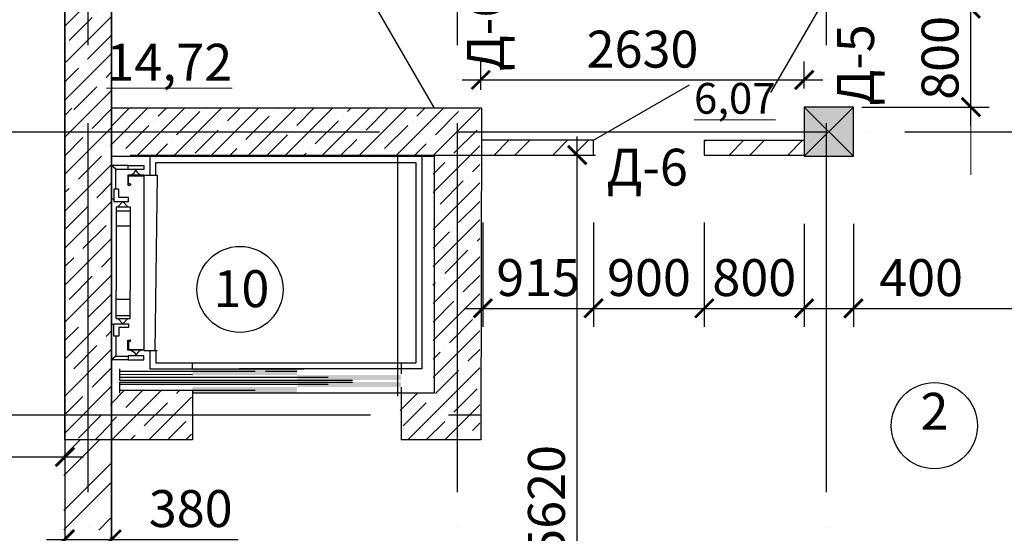
# Model space of a CAD drawing. Extents: x -4393 to 991714, y -1183 to 57631.
# Drawn here: x 6925 to 14928, y 13192 to 17366 of the extents above; entities that cross this region are included whole.
import ezdxf

# ---------------------------------------------------------------- set-up
doc = ezdxf.new("R2010")
doc.units = 0
doc.header["$LTSCALE"] = 2
doc.linetypes.add('Dot & Dashed', pattern=[1817.499995, 1500, -176.388884, 0, -141.111112])
doc.layers.get('0').update_dxf_attribs({"linetype": 'CONTINUOUS'})
doc.layers.get('DEFPOINTS').update_dxf_attribs({"linetype": 'CONTINUOUS'})
for name, color, linetype in [('Arcs_Circles', 7, 'CONTINUOUS'), ('Columns', 7, 'CONTINUOUS'), ('Dimensioning', 7, 'CONTINUOUS'), ('Lines', 7, 'CONTINUOUS')]:
    doc.layers.add(name, color=color, linetype=linetype)
doc.layers.add('Размеры', color=220, linetype='CONTINUOUS', lineweight=9)
doc.styles.add('GENERATED_STYLE_2', font='txt')
doc.dimstyles.new('Копия _STYLE__2', dxfattribs={"dimtxt": 200, "dimasz": 150, "dimexe": 150, "dimexo": 150, "dimgap": 100, "dimtad": 1, "dimdec": 0, "dimzin": 0, "dimdsep": 46, "dimtxsty": 'GENERATED_STYLE_2', "dimblk": 'ARCHTICK', "dimcen": 100, "dimdle": 150, "dimclrd": 5, "dimclre": 5, "dimclrt": 5, "dimadec": 0, "dimazin": 0, "dimtfac": 1, "dimtdec": 0, "dimtmove": 0, "dimatfit": 3, "dimfxl": 0.18, "dimtolj": 1, "dimtzin": 0, "dimarcsym": 0})
pattern_1 = [(45, (-174440.56, -12494.24), (-150.2602, 150.2602), []), (45, (-174290.3, -12494.24), (-150.2602, 150.2602), [265.625, -53.125, 0, -53.125])]

# ---------------------------------------------------------------- blocks, each defined once
blk = doc.blocks.new('Колонна_36', base_point=(109096.5, 30135.1))
at = {"layer": 'Columns', "linetype": 'Continuous'}
blk.add_hatch(color=256, dxfattribs=at).paths.add_polyline_path([(108896.5, 29935.1), (109296.5, 29935.1), (109296.5, 30335.1), (108896.5, 30335.1)], flags=0)
for p, q in [((108896.5, 29935.1), (109296.5, 30335.1)), ((109296.5, 29935.1), (108896.5, 30335.1))]:
    blk.add_line(p, q, dxfattribs=at)
at = {"layer": 'Columns', "linetype": 'Continuous', "flags": 128}
blk.add_lwpolyline([(108896.5, 29935.1), (109296.5, 29935.1), (109296.5, 30335.1), (108896.5, 30335.1)], close=True, dxfattribs=at)
blk = doc.blocks.new('_ArchTick')
at = {"color": 0, "linetype": 'ByBlock', "const_width": 0.15}
blk.add_lwpolyline([(-0.5, -0.5), (0.5, 0.5)], dxfattribs=at)
blk = doc.blocks.new('*D308')
at = {"layer": 'DEFPOINTS', "color": 0, "transparency": 16777216}
for p in [(17782.6, 15857.9), (13701.6, 15020.2), (17782.6, 15020.2)]:
    blk.add_point(p, dxfattribs=at)
at = {"layer": 'Размеры', "color": 5, "lineweight": -2, "transparency": 16777216}
for p, q in [((17782.6, 15707.9), (17782.6, 14870.2)), ((13551.6, 15020.2), (17932.6, 15020.2))]:
    blk.add_line(p, q, dxfattribs=at)
at = {"layer": 'Размеры', "color": 5, "lineweight": -2, "transparency": 16777216, "xscale": 150, "yscale": 150, "zscale": 150, "rotation": 180}
blk.add_blockref('_ArchTick', (13701.6, 15020.2), dxfattribs=at)
at = {"layer": 'Размеры', "color": 5, "lineweight": -2, "transparency": 16777216, "xscale": 150, "yscale": 150, "zscale": 150}
blk.add_blockref('_ArchTick', (17782.6, 15020.2), dxfattribs=at)
at = {"layer": 'Размеры', "color": 5, "lineweight": 15, "transparency": 16777216, "insert": (15742.1, 15270.2), "char_height": 200, "attachment_point": 5, "style": 'GENERATED_STYLE_2'}
blk.add_mtext('\\A1;{\\fISOCPEUR|b0|i0|c0|p34;\\H1.5x;4080}', dxfattribs=at)
blk = doc.blocks.new('*D330')
at = {"layer": 'DEFPOINTS', "color": 0, "transparency": 16777216}
for p in [(13301.6, 16876.7), (13301.6, 16655.7), (10672.6, 16645.7)]:
    blk.add_point(p, dxfattribs=at)
at = {"layer": 'Размеры', "color": 5, "lineweight": -2, "transparency": 16777216}
for p, q in [((10672.6, 16795.7), (10672.6, 17026.7)), ((13301.6, 16805.7), (13301.6, 17026.7)), ((10522.6, 16876.7), (13451.6, 16876.7))]:
    blk.add_line(p, q, dxfattribs=at)
at = {"layer": 'Размеры', "color": 5, "lineweight": -2, "transparency": 16777216, "xscale": 150, "yscale": 150, "zscale": 150, "rotation": 180}
blk.add_blockref('_ArchTick', (10672.6, 16876.7), dxfattribs=at)
at = {"layer": 'Размеры', "color": 5, "lineweight": -2, "transparency": 16777216, "xscale": 150, "yscale": 150, "zscale": 150}
blk.add_blockref('_ArchTick', (13301.6, 16876.7), dxfattribs=at)
at = {"layer": 'Размеры', "color": 5, "lineweight": 15, "transparency": 16777216, "insert": (11987.1, 17126.7), "char_height": 200, "attachment_point": 5, "style": 'GENERATED_STYLE_2'}
blk.add_mtext('\\A1;{\\fISOCPEUR|b0|i0|c204|p34;\\H1.5x;2630}', dxfattribs=at)
blk = doc.blocks.new('*D345')
at = {"layer": 'DEFPOINTS', "color": 0, "transparency": 16777216}
for p in [(7672.6, 16265.7), (11456.4, 16265.7), (10872, 10645.7)]:
    blk.add_point(p, dxfattribs=at)
at = {"layer": 'Размеры', "color": 5, "lineweight": -2, "transparency": 16777216}
for p, q in [((11456.4, 10495.7), (11456.4, 16415.7)), ((7822.6, 16265.7), (11606.4, 16265.7)), ((11022, 10645.7), (11606.4, 10645.7))]:
    blk.add_line(p, q, dxfattribs=at)
at = {"layer": 'Размеры', "color": 5, "lineweight": -2, "transparency": 16777216, "xscale": 150, "yscale": 150, "zscale": 150}
for p, rotation in [((11456.4, 16265.7), 90), ((11456.4, 10645.7), 270)]:
    blk.add_blockref('_ArchTick', p, dxfattribs=dict(at, rotation=rotation))
at = {"layer": 'Размеры', "color": 5, "lineweight": 15, "transparency": 16777216, "insert": (11206.4, 13455.7), "char_height": 200, "attachment_point": 5, "rotation": 90, "style": 'GENERATED_STYLE_2'}
blk.add_mtext('\\A1;{\\fISOCPEUR|b0|i0|c204|p34;\\H1.5x;5620}', dxfattribs=at)
blk = doc.blocks.new('*D354')
at = {"layer": 'DEFPOINTS', "color": 0, "transparency": 16777216}
for p in [(13862.5, 17455.7), (14655.8, 17455.7), (13621.2, 16655.7)]:
    blk.add_point(p, dxfattribs=at)
at = {"layer": 'Размеры', "color": 5, "lineweight": -2, "transparency": 16777216}
for p, q in [((14655.8, 16505.7), (14655.8, 17605.7)), ((14012.5, 17455.7), (14805.8, 17455.7)), ((13771.2, 16655.7), (14805.8, 16655.7))]:
    blk.add_line(p, q, dxfattribs=at)
at = {"layer": 'Размеры', "color": 5, "lineweight": -2, "transparency": 16777216, "xscale": 150, "yscale": 150, "zscale": 150}
for p, rotation in [((14655.8, 17455.7), 90), ((14655.8, 16655.7), 270)]:
    blk.add_blockref('_ArchTick', p, dxfattribs=dict(at, rotation=rotation))
at = {"layer": 'Размеры', "color": 5, "lineweight": 15, "transparency": 16777216, "insert": (14405.8, 17055.7), "char_height": 200, "attachment_point": 5, "rotation": 90, "style": 'GENERATED_STYLE_2'}
blk.add_mtext('\\A1;{\\fISOCPEUR|b0|i0|c204|p34;\\H1.5x;800}', dxfattribs=at)
blk = doc.blocks.new('*D355')
at = {"layer": 'DEFPOINTS', "color": 0, "transparency": 16777216}
for p in [(13862.5, 22265.7), (14655.8, 22265.7), (13862.5, 17455.7)]:
    blk.add_point(p, dxfattribs=at)
at = {"layer": 'Размеры', "color": 5, "lineweight": -2, "transparency": 16777216}
for p, q in [((14655.8, 17305.7), (14655.8, 22415.7)), ((14012.5, 22265.7), (14805.8, 22265.7)), ((14012.5, 17455.7), (14805.8, 17455.7))]:
    blk.add_line(p, q, dxfattribs=at)
at = {"layer": 'Размеры', "color": 5, "lineweight": -2, "transparency": 16777216, "xscale": 150, "yscale": 150, "zscale": 150}
for p, rotation in [((14655.8, 22265.7), 90), ((14655.8, 17455.7), 270)]:
    blk.add_blockref('_ArchTick', p, dxfattribs=dict(at, rotation=rotation))
at = {"layer": 'Размеры', "color": 5, "lineweight": 15, "transparency": 16777216, "insert": (14405.8, 19860.7), "char_height": 200, "attachment_point": 5, "rotation": 90, "style": 'GENERATED_STYLE_2'}
blk.add_mtext('\\A1;{\\fISOCPEUR|b0|i0|c204|p34;\\H1.5x;4810}', dxfattribs=at)
blk = doc.blocks.new('*D363')
at = {"layer": 'DEFPOINTS', "color": 0, "transparency": 16777216}
for p in [(956.2, 22645.7), (7357.6, 22645.7), (7292.6, 11149.5)]:
    blk.add_point(p, dxfattribs=at)
at = {"layer": 'Размеры', "color": 5, "lineweight": -2, "transparency": 16777216}
for p, q in [((956.2, 10999.5), (956.2, 22795.7)), ((7207.6, 22645.7), (806.2, 22645.7)), ((7142.6, 11149.5), (806.2, 11149.5))]:
    blk.add_line(p, q, dxfattribs=at)
at = {"layer": 'Размеры', "color": 5, "lineweight": -2, "transparency": 16777216, "xscale": 150, "yscale": 150, "zscale": 150}
for p, rotation in [((956.2, 22645.7), 90), ((956.2, 11149.5), 270)]:
    blk.add_blockref('_ArchTick', p, dxfattribs=dict(at, rotation=rotation))
at = {"layer": 'Размеры', "color": 5, "lineweight": 15, "transparency": 16777216, "insert": (706.2, 18566.3), "char_height": 200, "attachment_point": 5, "rotation": 90, "style": 'GENERATED_STYLE_2'}
blk.add_mtext('\\A1;{\\fISOCPEUR|b0|i0|c0|p34;\\H1.5x;11500}', dxfattribs=at)
blk = doc.blocks.new('*D365')
at = {"layer": 'DEFPOINTS', "color": 0, "transparency": 16777216}
for p in [(5292.6, 16897.6), (7292.6, 16455.7), (7292.6, 13812.7)]:
    blk.add_point(p, dxfattribs=at)
at = {"layer": 'Размеры', "color": 5, "lineweight": -2, "transparency": 16777216}
for p, q in [((5292.6, 16747.6), (5292.6, 13662.7)), ((7292.6, 16305.7), (7292.6, 13662.7)), ((5142.6, 13812.7), (7442.6, 13812.7))]:
    blk.add_line(p, q, dxfattribs=at)
at = {"layer": 'Размеры', "color": 5, "lineweight": -2, "transparency": 16777216, "xscale": 150, "yscale": 150, "zscale": 150, "rotation": 180}
blk.add_blockref('_ArchTick', (5292.6, 13812.7), dxfattribs=at)
at = {"layer": 'Размеры', "color": 5, "lineweight": -2, "transparency": 16777216, "xscale": 150, "yscale": 150, "zscale": 150}
blk.add_blockref('_ArchTick', (7292.6, 13812.7), dxfattribs=at)
at = {"layer": 'Размеры', "color": 5, "lineweight": 15, "transparency": 16777216, "insert": (6292.6, 14062.7), "char_height": 200, "attachment_point": 5, "style": 'GENERATED_STYLE_2'}
blk.add_mtext('\\A1;{\\fISOCPEUR|b0|i0|c204|p34;\\H1.5x;2000}', dxfattribs=at)
blk = doc.blocks.new('*D366')
at = {"layer": 'DEFPOINTS', "color": 0, "transparency": 16777216}
for p in [(7292.6, 16455.7), (7672.6, 16455.7), (7672.6, 13142.9)]:
    blk.add_point(p, dxfattribs=at)
at = {"layer": 'Размеры', "color": 5, "lineweight": -2, "transparency": 16777216}
for p, q in [((7292.6, 16305.7), (7292.6, 12992.9)), ((7672.6, 16305.7), (7672.6, 12992.9)), ((7142.6, 13142.9), (7672.6, 13142.9)), ((7672.6, 13142.9), (8700, 13142.9))]:
    blk.add_line(p, q, dxfattribs=at)
at = {"layer": 'Размеры', "color": 5, "lineweight": -2, "transparency": 16777216, "xscale": 150, "yscale": 150, "zscale": 150, "rotation": 180}
blk.add_blockref('_ArchTick', (7292.6, 13142.9), dxfattribs=at)
at = {"layer": 'Размеры', "color": 5, "lineweight": -2, "transparency": 16777216, "xscale": 150, "yscale": 150, "zscale": 150}
blk.add_blockref('_ArchTick', (7672.6, 13142.9), dxfattribs=at)
at = {"layer": 'Размеры', "color": 5, "lineweight": 15, "transparency": 16777216, "insert": (8315, 13392.9), "char_height": 200, "attachment_point": 5, "style": 'GENERATED_STYLE_2'}
blk.add_mtext('\\A1;{\\fISOCPEUR|b0|i0|c204|p34;\\H1.5x;380}', dxfattribs=at)
blk = doc.blocks.new('*D370')
at = {"layer": 'DEFPOINTS', "color": 0, "transparency": 16777216}
for p in [(29972.6, 26088.3), (7482.6, 22645.7), (29972.6, 10455.7)]:
    blk.add_point(p, dxfattribs=at)
at = {"layer": 'Размеры', "color": 5, "lineweight": -2, "transparency": 16777216}
for p, q in [((7482.6, 22795.7), (7482.6, 26238.3)), ((29972.6, 10605.7), (29972.6, 26238.3)), ((7332.6, 26088.3), (30122.6, 26088.3))]:
    blk.add_line(p, q, dxfattribs=at)
at = {"layer": 'Размеры', "color": 5, "lineweight": -2, "transparency": 16777216, "xscale": 150, "yscale": 150, "zscale": 150, "rotation": 180}
blk.add_blockref('_ArchTick', (7482.6, 26088.3), dxfattribs=at)
at = {"layer": 'Размеры', "color": 5, "lineweight": -2, "transparency": 16777216, "xscale": 150, "yscale": 150, "zscale": 150}
blk.add_blockref('_ArchTick', (29972.6, 26088.3), dxfattribs=at)
at = {"layer": 'Размеры', "color": 5, "lineweight": 15, "transparency": 16777216, "insert": (18727.6, 26338.3), "char_height": 200, "width": 1020, "attachment_point": 5, "style": 'GENERATED_STYLE_2'}
blk.add_mtext('\\A1;{\\fISOCPEUR|b0|i0|c204|p34;\\H1.5x;22490}', dxfattribs=at)
blk = doc.blocks.new('*D490')
at = {"layer": 'DEFPOINTS', "color": 0, "transparency": 16777216}
for p in [(11589.7, 15867.9), (12489.7, 15867.9), (12489.7, 15020.2)]:
    blk.add_point(p, dxfattribs=at)
at = {"layer": 'Размеры', "color": 5, "lineweight": -2, "transparency": 16777216}
for p, q in [((11589.7, 15717.9), (11589.7, 14870.2)), ((12489.7, 15717.9), (12489.7, 14870.2)), ((11439.7, 15020.2), (12639.7, 15020.2))]:
    blk.add_line(p, q, dxfattribs=at)
at = {"layer": 'Размеры', "color": 5, "lineweight": -2, "transparency": 16777216, "xscale": 150, "yscale": 150, "zscale": 150, "rotation": 180}
blk.add_blockref('_ArchTick', (11589.7, 15020.2), dxfattribs=at)
at = {"layer": 'Размеры', "color": 5, "lineweight": -2, "transparency": 16777216, "xscale": 150, "yscale": 150, "zscale": 150}
blk.add_blockref('_ArchTick', (12489.7, 15020.2), dxfattribs=at)
at = {"layer": 'Размеры', "color": 5, "lineweight": 15, "transparency": 16777216, "insert": (12039.7, 15270.2), "char_height": 200, "attachment_point": 5, "style": 'GENERATED_STYLE_2'}
blk.add_mtext('\\A1;{\\fISOCPEUR|b0|i0|c204|p34;\\H1.5x;900}', dxfattribs=at)
blk = doc.blocks.new('*D491')
at = {"layer": 'DEFPOINTS', "color": 0, "transparency": 16777216}
for p in [(12489.7, 15867.9), (13301.6, 15857.9), (13301.6, 15020.2)]:
    blk.add_point(p, dxfattribs=at)
at = {"layer": 'Размеры', "color": 5, "lineweight": -2, "transparency": 16777216}
for p, q in [((12489.7, 15717.9), (12489.7, 14870.2)), ((13301.6, 15707.9), (13301.6, 14870.2)), ((12339.7, 15020.2), (13451.6, 15020.2))]:
    blk.add_line(p, q, dxfattribs=at)
at = {"layer": 'Размеры', "color": 5, "lineweight": -2, "transparency": 16777216, "xscale": 150, "yscale": 150, "zscale": 150, "rotation": 180}
blk.add_blockref('_ArchTick', (12489.7, 15020.2), dxfattribs=at)
at = {"layer": 'Размеры', "color": 5, "lineweight": -2, "transparency": 16777216, "xscale": 150, "yscale": 150, "zscale": 150}
blk.add_blockref('_ArchTick', (13301.6, 15020.2), dxfattribs=at)
at = {"layer": 'Размеры', "color": 5, "lineweight": 15, "transparency": 16777216, "insert": (12895.6, 15270.2), "char_height": 200, "attachment_point": 5, "style": 'GENERATED_STYLE_2'}
blk.add_mtext('\\A1;{\\fISOCPEUR|b0|i0|c0|p34;\\H1.5x;800}', dxfattribs=at)
blk = doc.blocks.new('*D492')
at = {"layer": 'DEFPOINTS', "color": 0, "transparency": 16777216}
for p in [(13301.6, 15857.9), (13701.6, 15857.9), (13701.6, 15020.2)]:
    blk.add_point(p, dxfattribs=at)
at = {"layer": 'Размеры', "color": 5, "lineweight": -2, "transparency": 16777216}
for p, q in [((13301.6, 15707.9), (13301.6, 14870.2)), ((13701.6, 15707.9), (13701.6, 14870.2)), ((13151.6, 15020.2), (13701.6, 15020.2)), ((13701.6, 15020.2), (14651.6, 15020.2))]:
    blk.add_line(p, q, dxfattribs=at)
at = {"layer": 'Размеры', "color": 5, "lineweight": -2, "transparency": 16777216, "xscale": 150, "yscale": 150, "zscale": 150, "rotation": 180}
blk.add_blockref('_ArchTick', (13301.6, 15020.2), dxfattribs=at)
at = {"layer": 'Размеры', "color": 5, "lineweight": -2, "transparency": 16777216, "xscale": 150, "yscale": 150, "zscale": 150}
blk.add_blockref('_ArchTick', (13701.6, 15020.2), dxfattribs=at)
at = {"layer": 'Размеры', "color": 5, "lineweight": 15, "transparency": 16777216, "insert": (14251.6, 15270.2), "char_height": 200, "attachment_point": 5, "style": 'GENERATED_STYLE_2'}
blk.add_mtext('\\A1;{\\fISOCPEUR|b0|i0|c204|p34;\\H1.5x;400}', dxfattribs=at)
blk = doc.blocks.new('*D511')
at = {"layer": 'DEFPOINTS', "color": 0, "transparency": 16777216}
for p in [(10689.7, 15867.9), (11589.7, 15867.9), (11589.7, 15020.2)]:
    blk.add_point(p, dxfattribs=at)
at = {"layer": 'Размеры', "color": 5, "lineweight": -2, "transparency": 16777216}
for p, q in [((10689.7, 15717.9), (10689.7, 14870.2)), ((11589.7, 15717.9), (11589.7, 14870.2)), ((10539.7, 15020.2), (11739.7, 15020.2))]:
    blk.add_line(p, q, dxfattribs=at)
at = {"layer": 'Размеры', "color": 5, "lineweight": -2, "transparency": 16777216, "xscale": 150, "yscale": 150, "zscale": 150, "rotation": 180}
blk.add_blockref('_ArchTick', (10689.7, 15020.2), dxfattribs=at)
at = {"layer": 'Размеры', "color": 5, "lineweight": -2, "transparency": 16777216, "xscale": 150, "yscale": 150, "zscale": 150}
blk.add_blockref('_ArchTick', (11589.7, 15020.2), dxfattribs=at)
at = {"layer": 'Размеры', "color": 5, "lineweight": 15, "transparency": 16777216, "insert": (11139.7, 15270.2), "char_height": 200, "attachment_point": 5, "style": 'GENERATED_STYLE_2'}
blk.add_mtext('\\A1;{\\fISOCPEUR|b0|i0|c204|p34;\\H1.5x;915}', dxfattribs=at)

msp = doc.modelspace()

# ---------------------------------------------------------------- hatches: boundary and pattern name
h = msp.add_hatch()
h.set_pattern_fill('ANSI35', color=256, scale=850)
h.set_pattern_definition([(45, (-120056.33, 15581.3), (-150.2602, 150.2602), []), (45, (-119906.07, 15581.3), (-150.2602, 150.2602), [265.625, -53.125, 0, -53.125])])
h.paths.add_polyline_path([(7672.6, 22265.7), (7292.6, 22265.7), (7292.6, 13951.3), (7672.6, 13951.3)])
h = msp.add_hatch()
h.set_pattern_fill('ANSI35', color=256, scale=850)
h.set_pattern_definition(pattern_1)
h.paths.add_polyline_path([(10474.5, 16455.7), (7664.5, 16455.7), (7664.5, 16255.7), (10284.7, 16255.7), (10284.7, 14331.3), (10017, 14331.3), (10017, 14151.3), (10474.5, 14151.3)])
h.paths.add_polyline_path([(10664.2, 16255.7), (10664.2, 16385.4), (10664.2, 16455.7), (10474.5, 16455.7), (10474.5, 14151.3), (10664.2, 14151.3)])
h.paths.add_polyline_path([(10664.2, 14151.3), (10474.5, 14151.3), (10474.5, 13951.3), (10664.2, 13951.3)])
h.paths.add_polyline_path([(10474.5, 14151.3), (10017, 14151.3), (10017, 13951.3), (10474.5, 13951.3)])
h.paths.add_polyline_path([(10474.5, 16645.7), (10274.5, 16645.7), (7664.5, 16645.7), (7664.5, 16455.7), (10474.5, 16455.7)])
h.paths.add_polyline_path([(10664.2, 16645.7), (10474.5, 16645.7), (10474.5, 16455.7), (10664.2, 16455.7)])
h = msp.add_hatch()
h.set_pattern_fill('STEEL', color=256, scale=2700, style=0)
h.set_pattern_definition([(45, (-53214.55, 15581.3), (-238.6485, 238.6485), []), (45, (-53214.55, 15750.05), (-238.6485, 238.6485), [])])
h.paths.add_polyline_path([(11589.7, 16385.7), (10682.6, 16385.7), (10682.6, 16265.7), (11589.7, 16265.7)])
h.paths.add_polyline_path([(13301.6, 16385.7), (12489.7, 16385.7), (12489.7, 16265.7), (13301.6, 16265.7)])
h = msp.add_hatch(color=256)
h.dxf.hatch_style = 1
h.paths.add_polyline_path([(9179.8, 14527.8), (8329.3, 14527.8), (8329.3, 14478.6), (9179.8, 14478.6)])
h = msp.add_hatch(color=256)
h.dxf.hatch_style = 1
h.paths.add_polyline_path([(10025, 14478.6), (9179.7, 14478.6), (9179.7, 14437.5), (10025, 14437.5)])
h = msp.add_hatch(color=256)
h.dxf.hatch_style = 1
h.paths.add_polyline_path([(10025, 14421.2), (9180.7, 14421.1), (9180.7, 14380.1), (10025, 14380.1)])
h = msp.add_hatch()
h.set_pattern_fill('ANSI35', color=256, scale=850)
h.set_pattern_definition(pattern_1)
h.paths.add_polyline_path([(8321, 14331.3), (8321, 14351.3), (7664.5, 14351.3), (7664.5, 14151.3), (8321, 14151.3)])
h.paths.add_polyline_path([(8321, 14151.3), (7664.5, 14151.3), (7664.5, 13951.3), (8321, 13951.3)])
h = msp.add_hatch(color=256)
h.dxf.hatch_style = 1
h.paths.add_polyline_path([(9178.3, 14380.1), (8329.3, 14380.1), (8329.3, 14330.8), (9178.3, 14330.8)])
h = msp.add_hatch()
h.set_pattern_fill('STEEL', color=256, scale=2500, style=0)
h.set_pattern_definition([(45, (-112950.1, -15532.3), (-220.9709, 220.9709), []), (45, (-112950.1, -15376.06), (-220.9709, 220.9709), [])])
h.paths.add_polyline_path([(7284.5, 13217.6), (7664.5, 13217.6), (7664.2, 13951.3), (7284.5, 13951.3)])
edge = h.paths.add_edge_path(flags=16)
edge.add_line((7284.5, 13217.6), (7664.2, 13951.3))
edge = h.paths.add_edge_path(flags=17)
edge.add_line((7664.5, 13217.6), (7284.5, 13951.3))
edge = h.paths.add_edge_path()
edge.add_line((7664.5, 13219.8), (7664.5, 13064.1))
edge.add_line((7664.5, 10265.7), (7664.5, 10455.7))
edge.add_line((7664.5, 10455.7), (7664.5, 10645.7))
edge.add_line((7664.5, 10645.7), (7664.5, 13064.1))
edge.add_line((7292.6, 10265.7), (7284.5, 13206.6))
edge.add_line((7292.6, 10264.4), (7482.6, 10267.1))
at = {"layer": 'Dimensioning', "linetype": 'Continuous', "lineweight": 20, "true_color": 0x7f7f7f}
h = msp.add_hatch(dxfattribs=at)
h.set_pattern_fill('DOUBLE_1_4', color=8, style=0, pattern_type=2)
h.set_pattern_definition([(45, (-95594.9, -13679.4), (-459.6194, 459.6194), []), (45, (-95686.83, -13587.5), (-459.6194, 459.6194), [])])
h.paths.add_polyline_path([(7672.6, 16265.7), (7672.6, 16645.7), (7292.6, 16645.7), (7292.6, 16265.7)], flags=0)

# ---------------------------------------------------------------- linework, layer by layer
for p, q in [((7672.3, 13951.3), (7672.6, 16645.7)), ((10677.8, 16645.7), (10672.3, 13951.3)), ((7292.6, 16455.7), (7292.6, 11529.5)), ((11589.7, 16385.7), (10682.6, 16385.7)), ((11589.7, 16265.7), (11589.7, 16385.7)), ((12489.7, 16385.7), (12489.7, 16265.7)), ((12489.7, 16385.7), (13301.6, 16385.7)), ((7672.3, 16255.7), (10292.8, 16255.7)), ((7672.3, 15901.3), (7672.3, 16255.7)), ((7672.6, 14686.8), (7672.6, 16256.8)), ((7983.4, 16255.7), (10194.3, 16255.7)), ((7983.4, 16255.7), (7983.4, 16103.2)), ((9996.1, 16256.8), (9996.1, 14306.8)), ((10282.6, 16255.7), (9996.1, 16255.9)), ((10194.3, 16255.7), (10194.3, 14527.9)), ((10292.8, 16255.7), (10292.8, 14331.3)), ((10482.3, 15367.4), (10482.6, 16255.7)), ((10682.6, 16265.7), (11589.7, 16265.7)), ((12489.7, 16265.7), (13311.6, 16265.7)), ((7806.1, 16181), (7672.3, 16181)), ((7706.8, 16152), (7672.3, 16181)), ((7806.1, 16148.1), (7806.1, 16181)), ((7806.1, 16181), (7933.2, 16181)), ((7933.2, 16181), (7933.2, 16147.9)), ((8032.6, 16103.2), (8032.6, 16206.4)), ((8032.6, 16206.4), (10144.9, 16206.4)), ((10144.9, 16206.4), (10144.9, 14577.1)), ((7672.6, 16093.1), (7672.6, 15813.6)), ((7706.8, 16135), (7706.8, 16152)), ((7706.8, 16152), (7806.1, 16152)), ((7706.8, 15989.5), (7706.8, 16135)), ((7936.1, 16103.2), (7803.1, 16103.2)), ((7803.1, 16103.2), (7803.1, 16020.6)), ((7836.5, 16148.1), (7806.1, 16148.1)), ((7808.8, 16032.9), (7808.8, 16097.5)), ((7808.8, 16097.5), (7936.1, 16097.5)), ((7902.1, 16148.1), (7836.5, 16148.1)), ((7933.2, 16147.9), (7902.1, 16148.1)), ((7936.1, 14686), (7936.1, 16103.2)), ((7936.1, 16103.2), (8042.1, 16103.2)), ((8042.1, 16103.2), (8023.3, 14674.4)), ((7803.1, 16020.6), (7821.9, 16020.6)), ((7812.1, 16032.9), (7808.8, 16032.9)), ((7821.9, 16032.9), (7812.1, 16032.9)), ((7690.8, 15989.5), (7690.8, 15888.5)), ((7730.8, 15989.5), (7690.8, 15989.5)), ((7730.8, 15920.2), (7730.8, 15989.5)), ((7672.3, 14346.7), (7672.3, 15901.3)), ((7672.4, 15910.4), (7690.8, 15910.4)), ((7690.8, 15888.5), (7809.7, 15888.5)), ((7709.3, 15846.1), (7823.2, 15846.1)), ((7709.3, 15846.1), (7709.3, 15393.7)), ((7762.7, 15889), (7721.4, 15846.1)), ((7809.7, 15920.2), (7730.8, 15920.2)), ((7762.7, 15889), (7804.1, 15846.1)), ((7809.7, 15888.5), (7809.7, 15920.2)), ((7823.2, 15846.1), (7823.2, 15617.9)), ((7709.3, 15811.5), (7823.2, 15811.5)), ((7709.3, 15689.8), (7823.2, 15689.8)), ((7823.2, 15617.9), (7823.2, 15165.6)), ((7709.3, 15393.7), (7709.3, 15165.6)), ((7672.6, 14966.9), (7672.6, 15246.5)), ((7709.3, 14937.4), (7709.3, 15165.6)), ((7823.2, 14937.4), (7823.2, 15165.6)), ((7709.3, 15093.7), (7823.2, 15093.7)), ((7672.4, 14890.9), (7690.8, 14890.9)), ((7690.8, 14794), (7690.8, 14895)), ((7690.8, 14895), (7809.7, 14895)), ((7709.3, 14963.1), (7823.2, 14963.1)), ((7709.3, 14937.4), (7823.2, 14937.4)), ((7762.7, 14894.5), (7721.4, 14937.4)), ((7762.7, 14894.5), (7804.1, 14937.4)), ((7809.7, 14895), (7809.7, 14863.3)), ((7809.7, 14863.3), (7730.8, 14863.3)), ((7730.8, 14863.3), (7730.8, 14794)), ((7730.8, 14794), (7690.8, 14794)), ((7706.8, 14794), (7706.8, 14648.5)), ((7803.1, 14680.3), (7803.1, 14762.9)), ((7803.1, 14762.9), (7821.9, 14762.9)), ((7812.1, 14750.6), (7808.8, 14750.6)), ((7808.8, 14750.6), (7808.8, 14686)), ((7821.9, 14750.6), (7812.1, 14750.6)), ((7706.8, 14648.5), (7706.8, 14631.5)), ((7936.1, 14680.3), (7803.1, 14680.3)), ((7808.8, 14686), (7936.1, 14686)), ((8004.5, 14674.4), (7936.1, 14674.4)), ((7983.4, 14674.4), (7983.4, 14527.8)), ((8042.1, 14674.4), (8004.5, 14674.4)), ((8032.6, 14674.4), (8032.6, 14577.1)), ((7706.8, 14631.5), (7672.3, 14602.5)), ((7806.1, 14602.5), (7672.3, 14602.5)), ((7706.8, 14631.5), (7806.1, 14631.5)), ((7836.5, 14635.4), (7806.1, 14635.4)), ((7806.1, 14635.4), (7806.1, 14602.5)), ((7806.1, 14602.5), (7933.2, 14602.5)), ((7902.1, 14635.4), (7836.5, 14635.4)), ((7933.2, 14635.6), (7902.1, 14635.4)), ((7933.2, 14602.5), (7933.2, 14635.6)), ((8032.6, 14577.1), (10144.9, 14577.1)), ((8162.1, 14577.1), (8162.1, 14577.1)), ((8329.1, 14527.8), (8329.1, 14577.1)), ((10024.9, 14577.1), (10024.9, 14536.7)), ((7736.2, 14527.8), (7736.2, 14437.5)), ((8838.7, 14507.3), (7736.2, 14507.3)), ((7983.4, 14527.8), (9234.4, 14527.8)), ((10194.3, 14527.9), (8709.6, 14527.8)), ((8922.4, 14508.6), (9177.2, 14508.6)), ((10025.1, 14536.8), (10025.1, 14487.5)), ((7736, 14484), (8329.1, 14483.9)), ((9432.1, 14458), (7736.2, 14458)), ((7736.2, 14437.5), (9629.7, 14437.5)), ((7736.2, 14421.1), (9629.7, 14421.1)), ((7736.2, 14421.1), (7736.2, 14330.8)), ((9432.1, 14400.6), (7736.2, 14400.6)), ((8838.4, 14351.3), (7736.2, 14351.3)), ((8329.1, 14351.3), (8329.1, 13951.3)), ((10292.8, 14331.3), (8329.1, 14331.3)), ((8329.1, 14331.3), (8329.1, 13951.3)), ((10025, 14380.1), (10025, 14330.9)), ((10025, 14330.9), (10025, 13951.3)), ((7672.3, 13951.3), (7292.6, 13951.3)), ((8329.1, 13951.3), (7672.3, 13951.3)), ((10672.3, 13951.3), (10024.6, 13951.3))]:
    msp.add_line(p, q)
msp.add_lwpolyline([(7292.6, 13951.3), (7292.6, 22265.7), (7672.6, 22265.7), (7672.6, 13951.3)], close=True)
for points in [[(7827.9, 16103.2, 0.262714), (7869.6, 16148.1), (7869.6, 16148.1)], [(7911.4, 16103.2, -0.219599), (7869.6, 16148.1), (7869.6, 16148.1)], [(7821.9, 16032.9, -0.864603), (7821.9, 16020.6)], [(7821.9, 14750.6, 0.864603), (7821.9, 14762.9)], [(7827.9, 14680.3, -0.262714), (7869.6, 14635.4), (7869.6, 14635.4)], [(7911.4, 14680.3, 0.219599), (7869.6, 14635.4), (7869.6, 14635.4)]]:
    msp.add_lwpolyline(points, format="xyb")
at = {"layer": 'Arcs_Circles', "linetype": 'Continuous'}
for centre in [(8715.3, 15173.6), (14359.6, 14066.5)]:
    msp.add_circle(centre, 350, dxfattribs=at)
at = {"layer": 'Dimensioning', "linetype": 'Continuous'}
for p, q in [((7292.6, 22265.7), (7292.6, 11529.5)), ((7672.6, 16645.7), (7672.6, 22265.7)), ((10677.8, 16645.7), (7672.6, 16645.7)), ((7672.6, 16256.8), (10282.6, 16265.7)), ((7672.6, 10645.7), (7672.6, 16265.7))]:
    msp.add_line(p, q, dxfattribs=at)
at = {"layer": 'Lines', "linetype": 'Dot & Dashed'}
for p, q in [((7482.6, 2619.9), (7482.6, 22645.7)), ((10482.6, 2619.9), (10482.6, 22645.7)), ((13482.9, 2619.9), (13482.9, 22645.7)), ((-421.9, 16455.7), (22482.6, 16455.7)), ((-494.2, 14156), (10672.3, 14156))]:
    msp.add_line(p, q, dxfattribs=at)
at = {"layer": 'Lines', "linetype": 'Continuous'}
for p, q in [((9792.6, 17511.8), (10292.6, 16645.7)), ((13422.9, 17455.7), (13028.9, 16773.3)), ((11589.7, 16385.7), (12369.1, 16835.7))]:
    msp.add_line(p, q, dxfattribs=at)
at = {"layer": 'Размеры', "color": 5, "lineweight": 15}
for p, q in [((14655.8, 16655.7), (14655.8, 17520)), ((13771.2, 16655.7), (14805.8, 16655.7)), ((14655.8, 16105.7), (14655.8, 16655.7))]:
    msp.add_line(p, q, dxfattribs=at)

# ---------------------------------------------------------------- block references
at = {"layer": 'Columns'}
msp.add_blockref('Колонна_36', (13501.6, 16455.7), dxfattribs=at)
at = {"layer": 'Размеры', "color": 5, "lineweight": 15, "xscale": 150, "yscale": 150, "zscale": 150, "rotation": 90}
msp.add_blockref('_ArchTick', (14655.8, 16655.7), dxfattribs=at)

# ---------------------------------------------------------------- texts
at = {"layer": 'Размеры', "color": 5, "lineweight": 15, "char_height": 300, "width": 668.998, "attachment_point": 5, "rotation": 90, "style": 'GENERATED_STYLE_2'}
for s, insert in [('\\A1;{\\fISOCPEUR|b0|i0|c204|p34;Д-\\fISOCPEUR|b0|i0|c0|p34;6}', (10710.9, 17279.1)), ('\\A1;{\\fISOCPEUR|b0|i0|c204|p34;Д-\\fISOCPEUR|b0|i0|c0|p34;5}', (13719.2, 16998.4))]:
    msp.add_mtext(s, dxfattribs=dict(at, insert=insert))
at = {"layer": 'Размеры', "color": 5, "lineweight": 15, "attachment_point": 5, "style": 'GENERATED_STYLE_2'}
for s, insert, char_height, width in [('{\\fISOCPEUR|b0|i0|c0|p34;\\L14,72}', (8141.1, 17020), 300, 1360.203), ('{\\fISOCPEUR|b0|i0|c0|p34;\\L6,07}', (12737.2, 16726.7), 250, 1112.558), ('{\\fISOCPEUR|b0|i0|c204|p34;Д-\\fISOCPEUR|b0|i0|c0|p34;6}', (12025.4, 16167.4), 300, 1000.28), ('{\\fISOCPEUR|b0|i0|c0|p34;10}', (8727.3, 15180.2), 300, 534.264)]:
    msp.add_mtext(s, dxfattribs=dict(at, insert=insert, char_height=char_height, width=width))
at = {"layer": 'Размеры', "color": 5, "lineweight": 15, "insert": (14359.6, 14183.4), "char_height": 300, "attachment_point": 5, "style": 'GENERATED_STYLE_2'}
msp.add_mtext('{\\fISOCPEUR|b0|i0|c0|p34;2}', dxfattribs=at)

# ---------------------------------------------------------------- dimensions: what is measured, and where the dimension line sits
at = {"layer": 'Размеры', "lineweight": 15}
for base, p1, p2, text, picture, middle in [((29972.6, 26088.3), (7482.6, 22645.7), (29972.6, 10455.7), '{\\fISOCPEUR|b0|i0|c204|p34;\\H1.5x;<>}', '*D370', (18727.6, 26338.3)), ((13301.6, 16876.7), (10672.6, 16645.7), (13301.6, 16655.7), '{\\fISOCPEUR|b0|i0|c204|p34;\\H1.5x;2630}', '*D330', (11987.1, 17126.7)), ((11589.7, 15020.2), (10689.7, 15867.9), (11589.7, 15867.9), '{\\fISOCPEUR|b0|i0|c204|p34;\\H1.5x;915}', '*D511', (11139.7, 15270.2)), ((12489.7, 15020.2), (11589.7, 15867.9), (12489.7, 15867.9), '{\\fISOCPEUR|b0|i0|c204|p34;\\H1.5x;<>}', '*D490', (12039.7, 15270.2)), ((13301.6, 15020.2), (12489.7, 15867.9), (13301.6, 15857.9), '{\\fISOCPEUR|b0|i0|c0|p34;\\H1.5x;800}', '*D491', (12895.6, 15270.2)), ((13701.6, 15020.2), (13301.6, 15857.9), (13701.6, 15857.9), '{\\fISOCPEUR|b0|i0|c204|p34;\\H1.5x;<>}', '*D492', (14251.6, 15270.2)), ((17782.6, 15020.2), (13701.6, 15020.2), (17782.6, 15857.9), '{\\fISOCPEUR|b0|i0|c0|p34;\\H1.5x;4080}', '*D308', (15742.1, 15270.2))]:
    dim = msp.add_linear_dim(base=base, p1=p1, p2=p2, text=text, dimstyle='Копия _STYLE__2', dxfattribs=at)
    dim.commit()
    dim.dimension.update_dxf_attribs({"geometry": picture, "text_midpoint": middle})
for base, p1, p2, text, picture, middle in [((956.2, 22645.7), (7292.6, 11149.5), (7357.6, 22645.7), '{\\fISOCPEUR|b0|i0|c0|p34;\\H1.5x;11500}', '*D363', (956.2, 18566.3)), ((11456.4, 16265.7), (10872, 10645.7), (7672.6, 16265.7), '{\\fISOCPEUR|b0|i0|c204|p34;\\H1.5x;<>}', '*D345', (11456.4, 13455.7))]:
    dim = msp.add_linear_dim(base=base, p1=p1, p2=p2, angle=90, text=text, dimstyle='Копия _STYLE__2', dxfattribs=at)
    dim.commit()
    dim.dimension.update_dxf_attribs({"geometry": picture, "text_midpoint": middle, "dimtype": 160})
for base, p1, p2, picture, middle in [((14655.8, 22265.7), (13862.5, 17455.7), (13862.5, 22265.7), '*D355', (14405.8, 19860.7)), ((14655.8, 17455.7), (13621.2, 16655.7), (13862.5, 17455.7), '*D354', (14405.8, 17055.7))]:
    dim = msp.add_linear_dim(base=base, p1=p1, p2=p2, angle=90, text='{\\fISOCPEUR|b0|i0|c204|p34;\\H1.5x;<>}', dimstyle='Копия _STYLE__2', dxfattribs=at)
    dim.commit()
    dim.dimension.update_dxf_attribs({"geometry": picture, "text_midpoint": middle})
for base, p1, p2, picture, middle in [((7292.6, 13812.7), (5292.6, 16897.6), (7292.6, 16455.7), '*D365', (6292.6, 13812.7)), ((7672.6, 13142.9), (7292.6, 16455.7), (7672.6, 16455.7), '*D366', (8315, 13142.9))]:
    dim = msp.add_linear_dim(base=base, p1=p1, p2=p2, text='{\\fISOCPEUR|b0|i0|c204|p34;\\H1.5x;<>}', dimstyle='Копия _STYLE__2', dxfattribs=at)
    dim.commit()
    dim.dimension.update_dxf_attribs({"geometry": picture, "text_midpoint": middle, "dimtype": 160})

doc.saveas('drawing.dxf')
